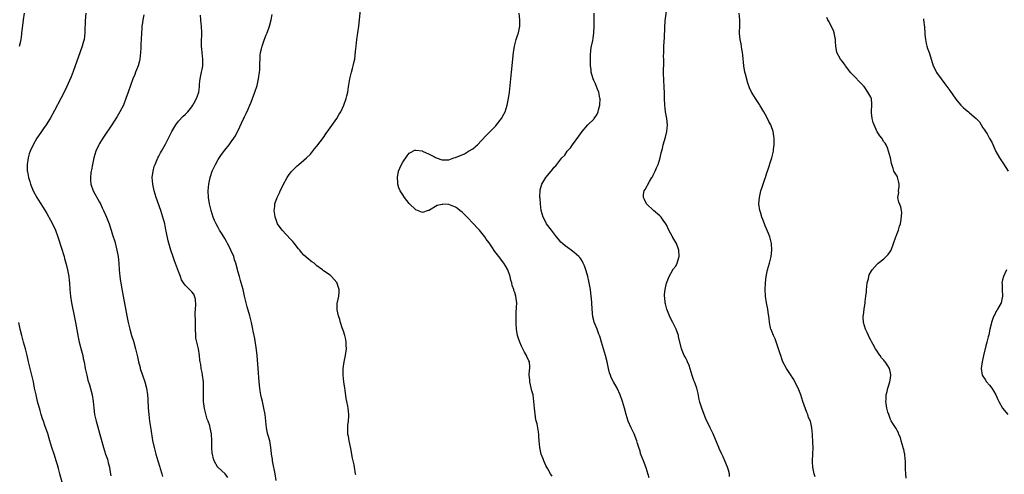
# Model space of a CAD drawing. Units: inches. Extents: x 2634000 to 2635272, y 1434048 to 1437000.
# Drawn here: x 2634433 to 2634732, y 1435063 to 1435201 of the extents above; entities that cross this region are included whole.
import ezdxf

# ---------------------------------------------------------------- set-up
doc = ezdxf.new("R2010")
doc.units = ezdxf.units.IN
doc.header["$MEASUREMENT"] = 0
doc.layers.add('LD26341434_10ft', color=73, linetype='Continuous')

msp = doc.modelspace()

# ---------------------------------------------------------------- linework, layer by layer
at = {"layer": 'LD26341434_10ft'}
for points, elevation in [([(2634534.76, 1435062.76), (2634534.73, 1435063), (2634534.42, 1435065), (2634534.28, 1435065.72), (2634533.8, 1435067.8), (2634533.28, 1435070.72), (2634532.79, 1435073), (2634532.51, 1435074.51), (2634532.39, 1435075), (2634532.35, 1435075.65), (2634532.31, 1435077), (2634532.34, 1435077.66), (2634532.54, 1435079), (2634532.68, 1435080.68), (2634532.69, 1435081), (2634532.47, 1435083), (2634532.38, 1435083.62), (2634532.08, 1435085), (2634531.86, 1435085.86), (2634531.53, 1435088.47), (2634531.42, 1435089), (2634531.15, 1435091), (2634530.95, 1435093), (2634530.95, 1435095.05), (2634531.21, 1435097), (2634531.61, 1435099), (2634531.91, 1435101), (2634531.87, 1435102.13), (2634531.89, 1435103), (2634531.78, 1435103.78), (2634531.45, 1435105), (2634531, 1435106.4), (2634530.84, 1435106.84), (2634530.61, 1435107.39), (2634530.08, 1435109), (2634529.93, 1435109.93), (2634529.54, 1435111), (2634529.15, 1435112.85), (2634529.15, 1435115), (2634529.18, 1435115.18), (2634529.59, 1435117), (2634529.72, 1435118.28), (2634529.68, 1435119), (2634529.14, 1435120.86), (2634529.07, 1435121.07), (2634529, 1435121.18), (2634527.39, 1435123), (2634527, 1435123.35), (2634525, 1435124.74), (2634524.71, 1435125), (2634523, 1435126.2), (2634522.1, 1435127), (2634521.45, 1435127.45), (2634521, 1435127.74), (2634520.35, 1435128.35), (2634519, 1435129.46), (2634518.28, 1435130.28), (2634517.75, 1435131), (2634517.39, 1435131.39), (2634517, 1435131.86), (2634516.17, 1435133), (2634515.63, 1435133.63), (2634515, 1435134.32), (2634512.46, 1435137), (2634511.05, 1435139), (2634510.53, 1435140.53), (2634510.34, 1435141), (2634510.17, 1435141.83), (2634510.05, 1435143), (2634510.22, 1435144.22), (2634510.25, 1435145), (2634510.96, 1435147), (2634511.62, 1435148.38), (2634511.86, 1435149), (2634512.26, 1435149.74), (2634512.83, 1435151), (2634513.91, 1435153), (2634514.34, 1435153.66), (2634515.21, 1435154.79), (2634516.17, 1435155.83), (2634517, 1435156.6), (2634517.51, 1435157), (2634519, 1435158.27), (2634519.81, 1435159), (2634521, 1435160.18), (2634522.28, 1435161.72), (2634523, 1435162.52), (2634525, 1435165.2), (2634525.72, 1435166.28), (2634527, 1435168.12), (2634528.97, 1435171), (2634529.73, 1435172.27), (2634530.19, 1435173), (2634531.18, 1435175), (2634531.88, 1435177), (2634532.1, 1435177.9), (2634532.32, 1435179), (2634532.55, 1435180.55), (2634532.98, 1435183), (2634533.39, 1435184.61), (2634533.48, 1435185), (2634533.82, 1435186.18), (2634534.01, 1435187), (2634534.26, 1435188.26), (2634534.43, 1435189), (2634534.72, 1435191.28), (2634534.88, 1435193), (2634535.09, 1435195), (2634535.65, 1435199), (2634536.33, 1435205)], 11540), ([(2634648.18, 1435062.18), (2634648.16, 1435063), (2634647.87, 1435064.13), (2634647.59, 1435065), (2634646.76, 1435067), (2634646.22, 1435068.22), (2634645.78, 1435069), (2634645, 1435070.76), (2634644.88, 1435071), (2634643.16, 1435075.16), (2634642.33, 1435077), (2634641, 1435079.75), (2634640.45, 1435081), (2634639.72, 1435083), (2634639.19, 1435084.81), (2634639, 1435085.64), (2634638.79, 1435086.79), (2634638.6, 1435087.4), (2634638.21, 1435089), (2634637.8, 1435090.2), (2634637.51, 1435091), (2634637.36, 1435091.36), (2634636.85, 1435092.85), (2634635.89, 1435095.89), (2634635.42, 1435097), (2634635.31, 1435097.31), (2634635, 1435097.91), (2634634.65, 1435098.65), (2634634.44, 1435099), (2634634.02, 1435099.98), (2634633.61, 1435101), (2634632.71, 1435104.71), (2634632.63, 1435105), (2634631.96, 1435107), (2634631.01, 1435109), (2634630.28, 1435110.28), (2634629.93, 1435111), (2634629.1, 1435113), (2634628.69, 1435114.69), (2634628.63, 1435115), (2634628.5, 1435116.5), (2634628.44, 1435117), (2634628.46, 1435117.54), (2634628.59, 1435119), (2634629, 1435120.91), (2634629.88, 1435123), (2634630.96, 1435125), (2634631, 1435125.07), (2634631.89, 1435126.11), (2634632.27, 1435127), (2634632.76, 1435128.76), (2634632.87, 1435129), (2634632.89, 1435129.11), (2634632.79, 1435131), (2634632.7, 1435131.3), (2634632.07, 1435133), (2634631, 1435134.84), (2634630.93, 1435134.93), (2634630.74, 1435135.26), (2634629.71, 1435137), (2634629, 1435138.68), (2634628.82, 1435139), (2634628.06, 1435140.06), (2634627.37, 1435141), (2634627, 1435141.4), (2634625.12, 1435143), (2634623, 1435145), (2634622.39, 1435146.39), (2634622.04, 1435147), (2634622.11, 1435147.89), (2634622.24, 1435149), (2634622.57, 1435149.43), (2634623.86, 1435151.86), (2634624.59, 1435153), (2634624.77, 1435153.23), (2634625, 1435153.76), (2634625.44, 1435154.56), (2634625.59, 1435155), (2634626, 1435156), (2634626.47, 1435157), (2634627.12, 1435159), (2634627.47, 1435160.53), (2634627.81, 1435161.81), (2634628.07, 1435163), (2634628.73, 1435165.27), (2634629.17, 1435167), (2634629.33, 1435169), (2634629.09, 1435171), (2634629, 1435171.45), (2634628.73, 1435173), (2634628.49, 1435175), (2634628.41, 1435177), (2634628.39, 1435179), (2634628.3, 1435180.3), (2634628.29, 1435181), (2634628.19, 1435182.19), (2634628.1, 1435185), (2634628.18, 1435188.18), (2634628.19, 1435189), (2634628.17, 1435189.83), (2634628.18, 1435191), (2634628.23, 1435192.23), (2634628.24, 1435193), (2634628.42, 1435195.58), (2634628.51, 1435198.51), (2634628.68, 1435200.68), (2634629.27, 1435205)], 11510), ([(2634432.75, 1435193), (2634433, 1435194.05), (2634433.2, 1435195), (2634433.4, 1435196.6), (2634433.47, 1435197), (2634433.61, 1435198.39), (2634433.95, 1435201), (2634434.24, 1435203)], 11590), ([(2634452.85, 1435203), (2634452.65, 1435200.65), (2634452.61, 1435197.39), (2634452.58, 1435197), (2634452.34, 1435195), (2634452.1, 1435194.1), (2634451.79, 1435193), (2634450.5, 1435189.5), (2634449.64, 1435187), (2634449, 1435185.25), (2634448.37, 1435183.63), (2634447, 1435180.53), (2634445.86, 1435178.14), (2634445.29, 1435177), (2634443.4, 1435173.4), (2634442.08, 1435171), (2634440.83, 1435169), (2634440.06, 1435167.94), (2634439.23, 1435166.77), (2634438.03, 1435165), (2634436.85, 1435163), (2634435.95, 1435161), (2634435.72, 1435160.28), (2634435.35, 1435159), (2634435.07, 1435157), (2634435.11, 1435155), (2634435.13, 1435154.87), (2634435.43, 1435153), (2634435.83, 1435151.83), (2634436.04, 1435151), (2634436.9, 1435149), (2634438, 1435147), (2634439, 1435145.34), (2634439.93, 1435143.93), (2634441, 1435142.15), (2634442.13, 1435140.13), (2634442.71, 1435139), (2634443.65, 1435137), (2634444.4, 1435135), (2634445.73, 1435131), (2634446, 1435130), (2634446.31, 1435129), (2634446.43, 1435128.43), (2634447, 1435126.28), (2634447.31, 1435125), (2634447.69, 1435123), (2634447.8, 1435121.8), (2634447.9, 1435121), (2634448, 1435119), (2634448.17, 1435117), (2634448.47, 1435115), (2634449.33, 1435111), (2634449.72, 1435109), (2634450.53, 1435104.53), (2634450.89, 1435103), (2634451.58, 1435100.42), (2634451.94, 1435099), (2634452.1, 1435098.1), (2634452.32, 1435097), (2634452.67, 1435095), (2634453.13, 1435093), (2634453.51, 1435091.51), (2634453.95, 1435090.05), (2634454.79, 1435087), (2634455.12, 1435085), (2634455.26, 1435083), (2634455.51, 1435081), (2634455.96, 1435079), (2634456.38, 1435077.62), (2634457.13, 1435075), (2634457.5, 1435073.5), (2634458.19, 1435071), (2634458.88, 1435069), (2634459.44, 1435067.44), (2634459.56, 1435067), (2634459.69, 1435066.31), (2634460.02, 1435065), (2634460.17, 1435064.17), (2634460.41, 1435062.41)], 11580), ([(2634470.49, 1435202.49), (2634470.11, 1435201), (2634470.05, 1435200.05), (2634469.88, 1435199), (2634469.81, 1435198.19), (2634469.8, 1435197), (2634469.68, 1435195), (2634469.55, 1435193.55), (2634469.52, 1435192.48), (2634469.41, 1435191), (2634469.22, 1435189), (2634469, 1435188.08), (2634468.72, 1435187), (2634468.27, 1435185.73), (2634467.96, 1435185), (2634467.7, 1435184.3), (2634467.16, 1435183), (2634466.4, 1435181), (2634465.67, 1435179), (2634465.01, 1435177), (2634464.26, 1435175), (2634463.23, 1435173), (2634462.39, 1435171.61), (2634460.72, 1435169), (2634458.4, 1435165.6), (2634458.02, 1435165), (2634457, 1435163.33), (2634456.82, 1435163), (2634455.92, 1435161), (2634455.3, 1435159), (2634454.87, 1435157), (2634454.6, 1435155.4), (2634454.51, 1435155), (2634454.42, 1435154.42), (2634454.26, 1435153), (2634454.28, 1435152.28), (2634454.35, 1435151), (2634455.06, 1435149), (2634457, 1435145.59), (2634457.29, 1435145), (2634457.8, 1435143.8), (2634458.22, 1435143), (2634459.15, 1435141), (2634459.9, 1435139), (2634460.33, 1435137.67), (2634460.57, 1435137), (2634461, 1435135.65), (2634461.63, 1435133.63), (2634462.31, 1435131), (2634462.66, 1435129), (2634462.86, 1435127), (2634463.01, 1435125.01), (2634463.22, 1435123), (2634463.43, 1435121.43), (2634463.51, 1435121), (2634463.7, 1435119.7), (2634464.17, 1435117), (2634465.34, 1435111), (2634465.75, 1435109), (2634466.21, 1435107), (2634466.74, 1435105), (2634467.29, 1435103.29), (2634467.98, 1435101), (2634468.16, 1435100.16), (2634468.45, 1435099), (2634468.53, 1435098.53), (2634468.85, 1435097), (2634469.3, 1435095.3), (2634469.4, 1435095), (2634470.1, 1435093), (2634470.76, 1435091), (2634471.25, 1435089), (2634471.55, 1435087), (2634471.67, 1435085.67), (2634471.81, 1435083), (2634471.95, 1435081), (2634472.22, 1435079), (2634472.61, 1435076.61), (2634473.13, 1435073.13), (2634473.58, 1435071), (2634473.79, 1435070.21), (2634474.09, 1435069), (2634474.67, 1435067), (2634475.3, 1435065), (2634475.4, 1435064.6), (2634475.89, 1435063), (2634476.17, 1435062.17)], 11570), ([(2634495.95, 1435061.95), (2634495.1, 1435063), (2634493, 1435064.91), (2634492.96, 1435064.96), (2634491.84, 1435067), (2634491.6, 1435067.6), (2634491.28, 1435069), (2634491.24, 1435069.24), (2634491.11, 1435071), (2634491.1, 1435073.1), (2634491.03, 1435075), (2634491, 1435075.15), (2634490.6, 1435077), (2634490.45, 1435077.55), (2634489.94, 1435079), (2634489.66, 1435079.66), (2634488.88, 1435082.88), (2634488.59, 1435085), (2634488.53, 1435087), (2634488.6, 1435089), (2634488.57, 1435091), (2634488.31, 1435093), (2634488.16, 1435093.84), (2634487.9, 1435095), (2634487.73, 1435096.27), (2634487.58, 1435097), (2634487.5, 1435097.5), (2634487.35, 1435099), (2634487, 1435101), (2634486.5, 1435103), (2634486.28, 1435104.28), (2634486.19, 1435105), (2634486.12, 1435107), (2634486.14, 1435108.14), (2634486.09, 1435109), (2634486.14, 1435110.14), (2634486.08, 1435111), (2634486.07, 1435111.93), (2634486.21, 1435114.21), (2634486.1, 1435116.1), (2634485.59, 1435117.59), (2634485, 1435118.31), (2634484.35, 1435119), (2634483, 1435120.29), (2634482.52, 1435121), (2634481.94, 1435121.94), (2634481.58, 1435123), (2634481, 1435124.46), (2634480.7, 1435125.3), (2634479.74, 1435127.74), (2634479.22, 1435129.22), (2634478.64, 1435131), (2634477.84, 1435133.84), (2634477.27, 1435136.73), (2634477.16, 1435137.16), (2634476.79, 1435139), (2634476.25, 1435141), (2634475.6, 1435143), (2634474.22, 1435147), (2634473.6, 1435149), (2634473.16, 1435151), (2634473.03, 1435153), (2634473.27, 1435155), (2634473.64, 1435156.36), (2634473.85, 1435157), (2634474.54, 1435158.54), (2634474.81, 1435159.19), (2634475, 1435159.53), (2634475.48, 1435160.52), (2634475.78, 1435161), (2634476.21, 1435161.79), (2634477, 1435163.15), (2634477.92, 1435165), (2634478.96, 1435167.04), (2634480.17, 1435169), (2634481, 1435170.16), (2634482.36, 1435171.64), (2634483, 1435172.23), (2634483.78, 1435173), (2634485, 1435174.55), (2634485.31, 1435175), (2634485.71, 1435175.71), (2634486.4, 1435177), (2634487, 1435178.63), (2634487.12, 1435179), (2634487.36, 1435180.64), (2634487.37, 1435181.37), (2634487.55, 1435183), (2634487.97, 1435185), (2634488.13, 1435185.87), (2634488.39, 1435187), (2634488.39, 1435189), (2634488.14, 1435191), (2634488.06, 1435192.06), (2634487.96, 1435193), (2634487.95, 1435193.95), (2634487.96, 1435195), (2634488.01, 1435195.99), (2634488.02, 1435197), (2634487.96, 1435199), (2634487.88, 1435199.88), (2634487.72, 1435201), (2634487.61, 1435202.39)], 11560), ([(2634510.65, 1435061), (2634510.28, 1435063), (2634509.59, 1435066.41), (2634509.49, 1435067), (2634509.47, 1435067.47), (2634509.21, 1435069), (2634509.21, 1435069.21), (2634509, 1435071), (2634508.65, 1435073), (2634508.31, 1435074.31), (2634508.12, 1435075), (2634507.92, 1435075.92), (2634507.67, 1435077), (2634507.43, 1435079), (2634507.24, 1435081), (2634506.91, 1435083), (2634506.44, 1435085), (2634506.14, 1435086.14), (2634505.96, 1435087), (2634505.76, 1435088.24), (2634505.61, 1435089), (2634505.41, 1435091), (2634505.15, 1435095), (2634504.84, 1435099), (2634504.67, 1435100.67), (2634504.1, 1435104.1), (2634503.89, 1435105), (2634503.61, 1435106.39), (2634503.51, 1435107), (2634503.1, 1435109), (2634502.59, 1435111), (2634501.8, 1435113.8), (2634501.41, 1435115.41), (2634501.05, 1435117), (2634500.56, 1435119), (2634500.04, 1435121), (2634499.8, 1435121.8), (2634499.49, 1435123), (2634499, 1435124.62), (2634498.88, 1435125.12), (2634498.34, 1435127), (2634498.01, 1435128.01), (2634497.72, 1435129), (2634496.9, 1435131), (2634496.28, 1435132.28), (2634495.86, 1435133), (2634495.58, 1435133.58), (2634495, 1435134.56), (2634494.2, 1435135.8), (2634493.46, 1435137), (2634493, 1435137.87), (2634492.36, 1435139), (2634491.94, 1435139.94), (2634491.52, 1435141), (2634490.85, 1435143), (2634490.34, 1435145), (2634490.07, 1435147), (2634490.02, 1435149), (2634490.18, 1435151), (2634490.57, 1435153), (2634490.67, 1435153.33), (2634491.23, 1435155), (2634492.16, 1435157), (2634493, 1435158.48), (2634493.98, 1435160.02), (2634495, 1435161.39), (2634496.33, 1435163), (2634497, 1435163.87), (2634497.79, 1435165), (2634498.27, 1435165.73), (2634499.6, 1435168.4), (2634500.63, 1435170.63), (2634500.87, 1435171.13), (2634501, 1435171.43), (2634501.53, 1435172.47), (2634502.16, 1435173.84), (2634502.64, 1435175), (2634503, 1435175.95), (2634503.43, 1435177), (2634504.15, 1435179), (2634504.8, 1435181), (2634505.3, 1435183), (2634505.57, 1435185), (2634505.61, 1435185.61), (2634505.7, 1435187.7), (2634505.71, 1435189), (2634505.78, 1435190.22), (2634505.88, 1435191), (2634506.19, 1435192.19), (2634506.36, 1435193), (2634507, 1435194.81), (2634507.62, 1435196.38), (2634507.88, 1435197), (2634508.61, 1435199), (2634509.14, 1435201), (2634509.43, 1435202.57)], 11550), ([(2634594.33, 1435062.33), (2634593.87, 1435063), (2634593, 1435064.5), (2634592.47, 1435065.53), (2634591.8, 1435067), (2634591.61, 1435067.61), (2634591.01, 1435069), (2634590.57, 1435071), (2634590.45, 1435073), (2634590.31, 1435074.31), (2634590.31, 1435075), (2634590.25, 1435075.75), (2634589.98, 1435077), (2634589.81, 1435078.19), (2634589.44, 1435079.44), (2634589.01, 1435083), (2634588.83, 1435085), (2634588.54, 1435087), (2634588.22, 1435088.22), (2634587.56, 1435091), (2634587.56, 1435091.56), (2634587.4, 1435093), (2634587.48, 1435094.52), (2634587.58, 1435095), (2634587.57, 1435095.57), (2634587.49, 1435097), (2634587.32, 1435097.32), (2634586.7, 1435098.7), (2634586.59, 1435099), (2634585.94, 1435099.94), (2634585, 1435101.82), (2634584.49, 1435103), (2634584.12, 1435104.12), (2634583.88, 1435105), (2634583.54, 1435107), (2634583.41, 1435108.59), (2634583.39, 1435109), (2634583.42, 1435109.42), (2634583.38, 1435111), (2634583.44, 1435112.56), (2634583.5, 1435113), (2634583.55, 1435113.55), (2634583.62, 1435115), (2634583.53, 1435115.53), (2634583.37, 1435117), (2634583, 1435118.07), (2634582.75, 1435118.75), (2634582.7, 1435119), (2634582.23, 1435120.23), (2634582.1, 1435121), (2634581.85, 1435121.85), (2634581.65, 1435123), (2634580.92, 1435125), (2634580.18, 1435126.18), (2634579.7, 1435127), (2634579, 1435127.95), (2634578.53, 1435128.53), (2634578.2, 1435129), (2634577, 1435130.6), (2634576.01, 1435132.01), (2634575.21, 1435133.21), (2634574.36, 1435134.36), (2634573.92, 1435135), (2634572.34, 1435137), (2634571.69, 1435137.69), (2634570.53, 1435139), (2634568.55, 1435141), (2634567, 1435142.48), (2634566.31, 1435143), (2634565.59, 1435143.59), (2634565, 1435143.99), (2634563, 1435144.81), (2634561.1, 1435144.9), (2634561, 1435144.89), (2634559.5, 1435144.5), (2634557.13, 1435143.13), (2634557, 1435143.07), (2634556.72, 1435143), (2634555, 1435142.46), (2634553, 1435143.21), (2634551, 1435145.14), (2634549.51, 1435147), (2634549, 1435147.81), (2634548.2, 1435149), (2634547.86, 1435149.86), (2634547.53, 1435151), (2634547.48, 1435151.48), (2634547.43, 1435153), (2634547.76, 1435155), (2634548.1, 1435155.9), (2634548.59, 1435157), (2634549, 1435157.74), (2634550.35, 1435159.65), (2634551, 1435160.44), (2634551.32, 1435160.68), (2634552.69, 1435161.31), (2634553, 1435161.39), (2634554.89, 1435161.11), (2634555, 1435161.08), (2634557, 1435160.16), (2634558.69, 1435159.31), (2634559, 1435159.13), (2634560.53, 1435158.53), (2634561, 1435158.42), (2634562.4, 1435158.4), (2634563, 1435158.45), (2634564.5, 1435159), (2634564.88, 1435159.12), (2634565, 1435159.14), (2634565.22, 1435159.22), (2634567, 1435159.96), (2634567.72, 1435160.28), (2634569, 1435161), (2634570.25, 1435161.75), (2634571, 1435162.41), (2634571.34, 1435162.66), (2634571.65, 1435163), (2634574.27, 1435165.72), (2634575, 1435166.54), (2634577.23, 1435168.77), (2634577.44, 1435169), (2634579.02, 1435171), (2634579.73, 1435172.27), (2634580.08, 1435173), (2634580.73, 1435175), (2634581.14, 1435177), (2634581.43, 1435179), (2634581.99, 1435185), (2634582.6, 1435191), (2634582.92, 1435193), (2634583.45, 1435195), (2634583.85, 1435196.15), (2634584.11, 1435197), (2634584.52, 1435199), (2634584.51, 1435201), (2634584.33, 1435203)], 11530), ([(2634623.83, 1435061.83), (2634622.85, 1435064.85), (2634622.02, 1435067), (2634621.72, 1435067.72), (2634621.2, 1435069.2), (2634621, 1435069.94), (2634620.68, 1435071), (2634620.25, 1435072.25), (2634620.06, 1435073), (2634619.19, 1435075.19), (2634618.3, 1435077), (2634617.41, 1435079), (2634616.77, 1435081), (2634616.25, 1435083), (2634615.68, 1435085), (2634614.98, 1435087), (2634614.07, 1435089), (2634613, 1435090.93), (2634612.29, 1435092.29), (2634612, 1435093), (2634611.74, 1435093.74), (2634611.44, 1435095), (2634611.07, 1435097.07), (2634610.57, 1435099), (2634609.91, 1435101), (2634609.3, 1435103), (2634609, 1435104.14), (2634608.8, 1435104.8), (2634608.54, 1435105.46), (2634607.97, 1435107), (2634607.12, 1435109.12), (2634607, 1435109.57), (2634606.72, 1435110.72), (2634606.48, 1435113), (2634606.37, 1435115), (2634606.27, 1435116.27), (2634606.23, 1435117), (2634606.13, 1435117.87), (2634605.96, 1435119), (2634605.51, 1435121.51), (2634605.17, 1435123), (2634605, 1435123.65), (2634604.6, 1435125), (2634604.2, 1435126.2), (2634603.77, 1435127), (2634603.54, 1435127.54), (2634603, 1435128.3), (2634602.73, 1435128.73), (2634602.46, 1435129), (2634601, 1435130.31), (2634600.08, 1435131), (2634599, 1435131.73), (2634598.32, 1435132.32), (2634597.48, 1435133), (2634597, 1435133.45), (2634596.31, 1435134.31), (2634595.71, 1435135), (2634594.17, 1435137), (2634592.67, 1435139), (2634592.11, 1435140.11), (2634591.62, 1435141), (2634591.05, 1435143), (2634590.79, 1435145), (2634590.66, 1435146.66), (2634590.61, 1435147), (2634590.61, 1435147.39), (2634590.66, 1435149), (2634590.73, 1435149.27), (2634591.24, 1435151), (2634592.41, 1435153), (2634594.02, 1435155), (2634594.49, 1435155.51), (2634595, 1435156.17), (2634595.42, 1435156.58), (2634597, 1435158.61), (2634597.33, 1435159), (2634598.18, 1435159.82), (2634598.91, 1435161), (2634599, 1435161.11), (2634599.94, 1435162.06), (2634600.54, 1435163), (2634602.44, 1435165.56), (2634603.45, 1435167), (2634605.16, 1435169), (2634607, 1435170.81), (2634607.14, 1435171), (2634607.88, 1435172.12), (2634608.26, 1435173), (2634608.43, 1435173.57), (2634608.81, 1435175), (2634608.9, 1435177), (2634608.86, 1435177.14), (2634608.49, 1435179), (2634608.07, 1435179.93), (2634607.48, 1435181.48), (2634607, 1435182.55), (2634606.78, 1435183), (2634606.7, 1435183.3), (2634606.2, 1435185), (2634606.16, 1435185.84), (2634606, 1435187), (2634605.96, 1435187.96), (2634605.99, 1435190.01), (2634606.12, 1435191.88), (2634606.33, 1435193), (2634606.69, 1435194.69), (2634606.77, 1435195.23), (2634606.99, 1435197), (2634607.05, 1435198.95), (2634607.06, 1435201), (2634607.1, 1435203)], 11520), ([(2634674.11, 1435062.11), (2634673.79, 1435063), (2634673.51, 1435064.49), (2634673.43, 1435065), (2634673.37, 1435066.63), (2634673.36, 1435067), (2634673.44, 1435069), (2634673.49, 1435071), (2634673.48, 1435072.52), (2634673.37, 1435075), (2634673.18, 1435077), (2634672.72, 1435079), (2634672.17, 1435080.17), (2634671.94, 1435081), (2634671.61, 1435081.61), (2634670.41, 1435085), (2634670.05, 1435086.05), (2634669.76, 1435087), (2634669, 1435089.01), (2634667.98, 1435091), (2634667.63, 1435091.63), (2634667, 1435092.68), (2634666.86, 1435092.86), (2634665.41, 1435095), (2634664.37, 1435097), (2634663.98, 1435097.98), (2634663.68, 1435099), (2634663.5, 1435099.5), (2634663.04, 1435101), (2634662.03, 1435104.03), (2634661.54, 1435105), (2634660.83, 1435106.83), (2634660.74, 1435107), (2634660.64, 1435107.36), (2634660.29, 1435109), (2634660.19, 1435110.19), (2634659.89, 1435112.11), (2634659.78, 1435113), (2634659.4, 1435115), (2634659.07, 1435117), (2634658.96, 1435119), (2634659.07, 1435121), (2634659.3, 1435123), (2634659.73, 1435125), (2634660.31, 1435127), (2634660.8, 1435129), (2634661.03, 1435131), (2634660.9, 1435133), (2634660.38, 1435135), (2634659.95, 1435136.05), (2634659.42, 1435137.42), (2634659, 1435138.39), (2634658.75, 1435139), (2634658.29, 1435140.29), (2634658, 1435141), (2634657.52, 1435142.48), (2634657.36, 1435143), (2634657.07, 1435145), (2634657.21, 1435147), (2634657.69, 1435149), (2634658.08, 1435150.08), (2634658.37, 1435151), (2634659, 1435152.8), (2634659.08, 1435153), (2634659.5, 1435154.5), (2634659.7, 1435155), (2634660.96, 1435159), (2634661.39, 1435160.61), (2634661.47, 1435161), (2634661.53, 1435161.53), (2634661.75, 1435163), (2634661.7, 1435163.7), (2634661.74, 1435165), (2634661.57, 1435165.57), (2634661.37, 1435167), (2634660.76, 1435168.76), (2634660.68, 1435169), (2634660.11, 1435170.11), (2634659.73, 1435171), (2634659, 1435172.31), (2634658.6, 1435173), (2634657.34, 1435175), (2634657.22, 1435175.22), (2634656.01, 1435177), (2634655, 1435178.65), (2634654.8, 1435179), (2634654.25, 1435180.25), (2634653.73, 1435181.73), (2634653, 1435184.4), (2634652.85, 1435185), (2634652.49, 1435187), (2634652.22, 1435190.22), (2634652.14, 1435191), (2634651.94, 1435192.06), (2634651.67, 1435193.67), (2634651.39, 1435195), (2634651.22, 1435196.78), (2634651.2, 1435197), (2634651.26, 1435199.26), (2634651.25, 1435201), (2634651.05, 1435203)], 11500), ([(2634701.71, 1435061.71), (2634701.67, 1435063), (2634701.59, 1435064.41), (2634701.53, 1435065), (2634701.57, 1435066.43), (2634701.51, 1435067), (2634701.42, 1435067.42), (2634701.36, 1435069), (2634701.27, 1435069.27), (2634701, 1435070.44), (2634700.88, 1435070.88), (2634700.86, 1435071), (2634700.23, 1435073), (2634700.01, 1435074.01), (2634699.57, 1435075), (2634699.45, 1435075.45), (2634699, 1435076.15), (2634698.74, 1435076.74), (2634697.73, 1435078.27), (2634697.16, 1435079.16), (2634697, 1435079.49), (2634696.45, 1435081), (2634696.21, 1435081.79), (2634695.9, 1435083), (2634695.65, 1435084.35), (2634695.58, 1435085), (2634695.65, 1435085.65), (2634695.71, 1435087), (2634695.95, 1435088.05), (2634696.22, 1435089), (2634696.38, 1435089.62), (2634696.82, 1435091), (2634697, 1435092.08), (2634697.12, 1435093), (2634697, 1435093.68), (2634696.69, 1435095), (2634696.2, 1435095.8), (2634695.4, 1435097), (2634695.21, 1435097.21), (2634695, 1435097.51), (2634694.28, 1435098.28), (2634693.86, 1435099), (2634693.49, 1435099.49), (2634693, 1435100.24), (2634692.45, 1435101), (2634691.71, 1435102.29), (2634691.29, 1435103), (2634691, 1435103.61), (2634690.53, 1435104.53), (2634690.32, 1435105), (2634689.93, 1435105.93), (2634689.42, 1435107), (2634688.79, 1435109), (2634688.71, 1435110.71), (2634688.71, 1435111), (2634688.76, 1435111.24), (2634688.98, 1435113), (2634689.32, 1435115), (2634689.33, 1435115.33), (2634689.56, 1435117), (2634689.68, 1435118.32), (2634689.73, 1435119), (2634689.85, 1435119.85), (2634689.94, 1435121), (2634690.28, 1435122.28), (2634690.4, 1435123), (2634690.55, 1435123.45), (2634691.27, 1435124.73), (2634691.45, 1435125), (2634693, 1435126.76), (2634693.27, 1435127), (2634695, 1435128.34), (2634695.73, 1435129), (2634696.31, 1435129.69), (2634697, 1435130.68), (2634697.18, 1435131), (2634698.61, 1435135), (2634698.73, 1435135.27), (2634699, 1435136.06), (2634699.38, 1435137), (2634699.72, 1435138.28), (2634699.99, 1435139), (2634700.27, 1435140.27), (2634700.41, 1435142.41), (2634700.31, 1435143), (2634700.09, 1435144.09), (2634699.57, 1435145.57), (2634699.27, 1435147), (2634699.5, 1435148.5), (2634699.46, 1435149), (2634699.64, 1435150.36), (2634699.63, 1435151), (2634699.53, 1435151.53), (2634699.13, 1435153.13), (2634699, 1435153.45), (2634698.04, 1435155), (2634697.77, 1435155.77), (2634697.4, 1435157), (2634697.34, 1435157.34), (2634696.99, 1435159), (2634696.43, 1435161), (2634696.09, 1435162.09), (2634695.68, 1435163), (2634695.43, 1435163.43), (2634695, 1435163.92), (2634694.33, 1435165), (2634693.74, 1435165.74), (2634693, 1435166.92), (2634691.76, 1435169.76), (2634691.43, 1435171), (2634691.28, 1435172.72), (2634691.22, 1435173), (2634691.21, 1435173.21), (2634691.37, 1435175), (2634691.31, 1435175.31), (2634691.2, 1435177), (2634691, 1435177.44), (2634690.17, 1435179), (2634689, 1435180.66), (2634688.83, 1435180.83), (2634688.73, 1435181), (2634687.85, 1435181.85), (2634687, 1435182.76), (2634686.88, 1435182.88), (2634686.79, 1435183), (2634685, 1435184.88), (2634683.32, 1435187), (2634683.21, 1435187.21), (2634683, 1435187.46), (2634682.36, 1435188.36), (2634681.79, 1435189), (2634680.75, 1435191), (2634680.43, 1435193), (2634680.35, 1435194.35), (2634680.34, 1435195), (2634679.94, 1435197), (2634679.68, 1435197.68), (2634679.03, 1435199.03), (2634678.35, 1435200.35), (2634677.98, 1435201), (2634677.7, 1435201.7)], 11490), ([(2634707, 1435201.27), (2634707.05, 1435201), (2634707.29, 1435198.71), (2634707.38, 1435197), (2634707.46, 1435196.54), (2634707.6, 1435195), (2634707.81, 1435193.81), (2634708.06, 1435193), (2634708.25, 1435192.25), (2634708.7, 1435191), (2634709.72, 1435187.72), (2634709.99, 1435187), (2634710.31, 1435186.31), (2634711, 1435184.99), (2634712.4, 1435183), (2634713.52, 1435181.52), (2634715, 1435179.44), (2634716.81, 1435176.81), (2634717.69, 1435175.69), (2634718.36, 1435175), (2634719, 1435174.31), (2634719.71, 1435173.71), (2634720.67, 1435173), (2634721, 1435172.72), (2634722.97, 1435170.97), (2634723.98, 1435169.98), (2634724.47, 1435169), (2634725, 1435168.18), (2634725.56, 1435167.56), (2634725.84, 1435167), (2634726.29, 1435166.29), (2634727, 1435164.94), (2634727.74, 1435163.74), (2634729, 1435160.9), (2634730.05, 1435159), (2634731.24, 1435157.24), (2634732.69, 1435155)], 11480), ([(2634732.18, 1435125), (2634731.25, 1435123), (2634731, 1435121.99), (2634730.8, 1435121), (2634730.84, 1435120.84), (2634730.87, 1435119), (2634730.98, 1435117), (2634730.54, 1435115), (2634729.46, 1435113), (2634729.31, 1435112.69), (2634729, 1435112.2), (2634728.62, 1435111.38), (2634728.38, 1435111), (2634727.93, 1435109.93), (2634727.61, 1435109), (2634727.52, 1435108.48), (2634727.11, 1435107), (2634726.79, 1435105.21), (2634726.6, 1435104.6), (2634726.25, 1435103), (2634725.94, 1435101.94), (2634725.21, 1435099), (2634724.77, 1435097), (2634724.55, 1435095), (2634724.84, 1435093), (2634725, 1435092.71), (2634725.69, 1435091.69), (2634726.13, 1435091), (2634727, 1435089.98), (2634727.79, 1435089), (2634728.28, 1435088.28), (2634728.99, 1435087), (2634729.61, 1435085.61), (2634729.91, 1435085), (2634730.98, 1435083), (2634732.55, 1435081)], 11480), ([(2634446.1, 1435059), (2634444.98, 1435063), (2634444.59, 1435064.59), (2634444.24, 1435065.76), (2634443.9, 1435067), (2634443.67, 1435067.67), (2634443.26, 1435069), (2634442.59, 1435071), (2634441.98, 1435073), (2634441.77, 1435073.77), (2634441.31, 1435075.31), (2634440.57, 1435077.43), (2634440, 1435079), (2634439.75, 1435079.75), (2634439.35, 1435081), (2634439, 1435082.22), (2634438.25, 1435085), (2634437.76, 1435087), (2634437.34, 1435089), (2634436.96, 1435091), (2634436.49, 1435093), (2634435.97, 1435095), (2634435.51, 1435097), (2634435.08, 1435099), (2634434.56, 1435101), (2634433.96, 1435103), (2634433.41, 1435105), (2634432.95, 1435107), (2634432.54, 1435109)], 11590)]:
    msp.add_lwpolyline(points, dxfattribs=dict(at, elevation=elevation))

doc.saveas('drawing.dxf')
